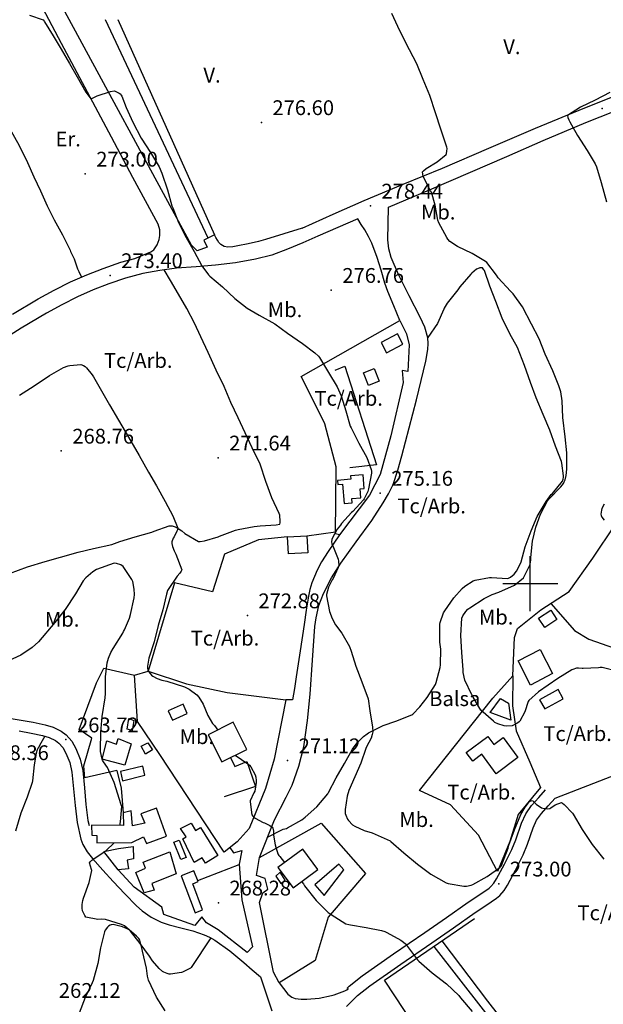
# Model space of a CAD drawing. Extents: x 712930 to 716566, y 4257485 to 4260015.
# Drawn here: x 713269 to 713533, y 4258310 to 4258755 of the extents above; entities that cross this region are included whole.
import ezdxf

# ---------------------------------------------------------------- set-up
doc = ezdxf.new("R2010")
doc.units = 0
doc.header["$LTSCALE"] = 8
for name, color, linetype in [('020123', 2, 'CONTINUOUS'), ('020124', 4, 'CONTINUOUS'), ('020401', 7, 'CONTINUOUS'), ('030128', 7, 'CONTINUOUS'), ('030450', 5, 'CONTINUOUS'), ('040126', 6, 'CONTINUOUS'), ('040127', 7, 'CONTINUOUS'), ('040523', 6, 'CONTINUOUS'), ('040524', 3, 'CONTINUOUS'), ('050146', 1, 'CONTINUOUS'), ('050326', 7, 'CONTINUOUS'), ('060529', 1, 'CONTINUOUS'), ('090103', 7, 'CONTINUOUS'), ('090106', 7, 'CONTINUOUS'), ('090108', 7, 'CONTINUOUS'), ('090111', 7, 'CONTINUOUS'), ('HOJAS', 7, 'CONTINUOUS'), ('TEXTOS', 2, 'CONTINUOUS')]:
    doc.layers.add(name, color=color, linetype=linetype)
doc.styles.add('ROMANS', font='romans')

msp = doc.modelspace()

# ---------------------------------------------------------------- linework, layer by layer
at = {"layer": '020123'}
for points in [[(713539.64, 4258460.28), (713532.49, 4258462.02), (713531.63, 4258461.99), (713530.92, 4258461.86), (713523.95, 4258461.53), (713523.43, 4258461.64), (713521.88, 4258461.76), (713520.9, 4258461.7), (713519.21, 4258461.19), (713518.79, 4258460.95), (713512.48, 4258457.08), (713503.65, 4258451.01), (713499.32, 4258447.07), (713499.08, 4258446.61), (713497.46, 4258441.98), (713495.31, 4258437.69), (713494.96, 4258437.35), (713493.94, 4258436.63), (713492.45, 4258435.86), (713491.75, 4258435.63), (713489.1, 4258435.49), (713488.14, 4258435.63), (713485.33, 4258436.5), (713483.96, 4258437.19), (713483.27, 4258437.67), (713477.57, 4258442.74), (713477.15, 4258443.47), (713473.59, 4258449.63), (713470.36, 4258456.36), (713469.6, 4258459.75), (713469.58, 4258460.9), (713468.97, 4258468.76), (713468.51, 4258476.44), (713469.05, 4258484.38), (713469.46, 4258485.35), (713470.77, 4258487.4), (713471.78, 4258488.45), (713472.6, 4258489.11), (713479.04, 4258493.33), (713482.71, 4258495.13), (713485.68, 4258496.15), (713492.89, 4258499.34), (713496.87, 4258502.61), (713497.44, 4258503.45), (713499.84, 4258508.34), (713500.14, 4258509.49), (713500.27, 4258510.71), (713500.18, 4258511.35), (713500.22, 4258511.84), (713500.98, 4258519.16), (713502.46, 4258525.56), (713504.6, 4258531.37), (713507.71, 4258537.41), (713508.35, 4258538.24), (713513.8, 4258543.84), (713514.98, 4258545.4), (713515.35, 4258546.03), (713515.77, 4258547.06), (713516.27, 4258548.91), (713516.6, 4258551.87), (713516.57, 4258559.2), (713515.75, 4258566.53), (713514.68, 4258575.2), (713514.49, 4258582.8), (713513.82, 4258586.85), (713512.99, 4258589.56), (713510.2, 4258596.31), (713506.77, 4258603.84), (713504.04, 4258610.9), (713500.57, 4258617.4), (713496.42, 4258625.3), (713492.17, 4258631.21), (713490.99, 4258632.47), (713485.52, 4258638.5), (713484.71, 4258639.65), (713480.3, 4258645.37), (713479.74, 4258645.79), (713473.72, 4258649.42), (713467.07, 4258652.61), (713463.53, 4258654.9), (713462.66, 4258655.93), (713462.17, 4258656.7), (713458.54, 4258663.38), (713458.16, 4258664.6), (713456.97, 4258671.39), (713455.21, 4258677.16), (713454.83, 4258677.82), (713451.52, 4258684.27), (713451.21, 4258686.4), (713451.7, 4258686.92), (713452.9, 4258687.88), (713457.8, 4258690.9), (713461.86, 4258694.35), (713462.03, 4258694.78), (713462.26, 4258695.83), (713462.29, 4258697.05), (713462.19, 4258697.55), (713459.56, 4258705.78), (713457.09, 4258713.17), (713454.47, 4258720.99), (713451.51, 4258728.19), (713448.58, 4258735.37), (713445.24, 4258741.71), (713440.93, 4258750.21), (713437.35, 4258758.17)], [(713536.03, 4258722.34), (713529.43, 4258718.9), (713522.72, 4258715.72), (713516.77, 4258711.87), (713516.96, 4258711.06), (713517.42, 4258709.94), (713517.92, 4258709.07), (713521.34, 4258702.83), (713525.78, 4258696.1), (713529.42, 4258690.03), (713529.93, 4258688.75), (713532.1, 4258681.55), (713534.45, 4258672.84)], [(713268.81, 4258585.37), (713275.47, 4258589.59), (713282.29, 4258594.27), (713288.71, 4258597.79), (713290.76, 4258598.56), (713291.57, 4258598.75), (713296.58, 4258599.19), (713297.73, 4258598.8), (713298.42, 4258598.32), (713299.1, 4258597.69), (713301.71, 4258594.54), (713302.31, 4258593.59), (713305.91, 4258587.35), (713309.57, 4258581.01), (713313.63, 4258573.98), (713318.03, 4258566.36), (713322.87, 4258557.98), (713327.21, 4258550.46), (713330.75, 4258544.33), (713334.73, 4258537.11), (713338.21, 4258530.76), (713340.39, 4258525.14), (713340.26, 4258524.41), (713340.05, 4258523.74), (713338.77, 4258521.15), (713338.38, 4258520.56), (713337.76, 4258518.91), (713337.73, 4258518.15), (713337.97, 4258516.86), (713338.72, 4258514.84), (713339.58, 4258513.35), (713342.28, 4258506.27), (713342.01, 4258505.61), (713341.4, 4258504.75), (713340.16, 4258503.39), (713335.77, 4258496.83), (713335.38, 4258495.27), (713333.69, 4258488.11), (713331.58, 4258480.97), (713329.65, 4258473.67), (713327.37, 4258466.26), (713326.77, 4258462.58), (713326.76, 4258461.8), (713326.93, 4258460.69), (713327.26, 4258460.05), (713328.46, 4258458.53), (713329.12, 4258458.03), (713331.04, 4258457.02), (713333.22, 4258456.29), (713335.5, 4258455.85), (713343.38, 4258453.24), (713345.58, 4258452.15), (713349.08, 4258449.69), (713349.97, 4258448.55), (713351.87, 4258445.35), (713353.98, 4258440.33), (713356.11, 4258436.71), (713357.09, 4258435.75), (713358.5, 4258433.68)], [(713533.51, 4258535.91), (713532.4, 4258534.07), (713532.16, 4258533.28), (713531.89, 4258531.51), (713532.02, 4258530.89), (713532.43, 4258530.11), (713533.51, 4258528.79)], [(713306.18, 4258420.51), (713305.37, 4258423.95), (713305.36, 4258424.92), (713305.64, 4258432.6), (713306.2, 4258439.86), (713307.6, 4258448.24), (713307.69, 4258450.32), (713307.67, 4258457.8), (713308.44, 4258464.15), (713309.03, 4258466.25), (713310.14, 4258468.88), (713311.17, 4258470.62), (713315.5, 4258477.6), (713315.81, 4258478.34), (713316.28, 4258479.12), (713318.55, 4258484.4), (713319, 4258486.09), (713320.7, 4258493.63), (713320.84, 4258495.14), (713320.74, 4258497.49), (713320.05, 4258500.92), (713319.6, 4258501.86), (713315.74, 4258507.81), (713314.66, 4258508.48), (713312.62, 4258509.15), (713311.66, 4258509.2), (713303.63, 4258506.32), (713301.95, 4258505.3), (713298.74, 4258502.62), (713297.59, 4258501.26), (713294.18, 4258495.32), (713289.46, 4258488.3), (713284.79, 4258482.46), (713277.3, 4258473.61), (713274.49, 4258471.11), (713269.37, 4258467.65), (713263.85, 4258464.97)], [(713366.43, 4258422.32), (713372.14, 4258418.39), (713372.82, 4258417.77), (713373.41, 4258417), (713375.42, 4258413.36), (713375.68, 4258412.35), (713375.87, 4258410.89), (713375.86, 4258409.96), (713375.25, 4258405.96), (713374.84, 4258405.31), (713373.23, 4258401.7), (713373.2, 4258401.13), (713373.87, 4258395.32), (713374.39, 4258394.66), (713374.81, 4258394.25), (713375.47, 4258393.75), (713379.06, 4258391.85), (713379.68, 4258391.66), (713382.16, 4258390.55), (713383.15, 4258389.73), (713383.39, 4258389.23), (713383.62, 4258388.67), (713383.75, 4258387.96), (713383.8, 4258386.04), (713384.49, 4258381.73), (713385.7, 4258377.63), (713386.15, 4258376.92), (713386.54, 4258376.5), (713388.77, 4258373.79)], [(713314.22, 4258390.48), (713314.46, 4258392.11), (713315.08, 4258399.12), (713314.82, 4258399.89), (713311.65, 4258409.94), (713308.54, 4258416.68), (713306.76, 4258419.3), (713306.28, 4258420.13), (713306.19, 4258420.48)], [(713307.5, 4258378.84), (713308.02, 4258379.2), (713311.62, 4258382.7)], [(713334.77, 4258306.61), (713330.82, 4258312.83), (713327.17, 4258320.42), (713326.67, 4258322.25), (713326.18, 4258325.9), (713324.39, 4258333.55), (713324.31, 4258334.42), (713323.29, 4258338.5), (713322.8, 4258339.28), (713321.8, 4258340.37), (713316.27, 4258345.07), (713314.94, 4258345.6), (713307.62, 4258347.88), (713306.05, 4258348.04), (713304.18, 4258347.93), (713298.83, 4258348.95), (713298.3, 4258349.71), (713297.33, 4258351.78), (713297.09, 4258353.08), (713297.09, 4258354.69), (713297.37, 4258356.52), (713297.68, 4258357.57), (713300.34, 4258364.74), (713301.47, 4258370.06), (713301.28, 4258370.55), (713300.52, 4258373.62), (713300.76, 4258374.08), (713301.51, 4258374.79), (713301.94, 4258375.09), (713307.03, 4258378.53)], [(713396.43, 4258365.08), (713397.27, 4258364.08), (713397.83, 4258363.11), (713403.06, 4258356.52), (713408.42, 4258351.07), (713409.87, 4258350.16), (713416.56, 4258346.02), (713417.83, 4258345.65), (713418.59, 4258345.54), (713425.75, 4258344.26), (713432.7, 4258343.01), (713434.08, 4258342.56), (713435.09, 4258342.08), (713441.34, 4258338.62), (713443.95, 4258336.57), (713444.45, 4258335.71), (713448.99, 4258329.6), (713449.53, 4258329.08), (713455.52, 4258323.81), (713462.06, 4258318.81), (713467.61, 4258313.51), (713468.42, 4258312.51), (713473.65, 4258306.33)]]:
    msp.add_lwpolyline(points, dxfattribs=at)
at = {"layer": '020124'}
msp.add_lwpolyline([(713273.35, 4258757.36), (713279.41, 4258755.27), (713279.95, 4258754.66), (713280.15, 4258754.31), (713284, 4258748.03), (713287.58, 4258741.92), (713291.35, 4258735.55), (713294.89, 4258729.42), (713298.85, 4258722.48), (713301.05, 4258719.54), (713301.56, 4258719.7), (713303.85, 4258720.79), (713310.03, 4258722.79), (713311.68, 4258723.05), (713312.14, 4258722.9), (713313.91, 4258722.07), (713314.29, 4258721.74), (713314.77, 4258721.14), (713315.05, 4258720.65), (713317.08, 4258715.63), (713320.04, 4258708.89), (713323.81, 4258701.73), (713328.12, 4258695.22), (713331.95, 4258688.75), (713333.2, 4258685.77), (713335.77, 4258678.29), (713337.79, 4258671.1), (713338.21, 4258670.14), (713340.78, 4258663.45), (713344.19, 4258656.74), (713347.89, 4258650.33), (713351.27, 4258643.92), (713354.28, 4258639.84), (713354.92, 4258639.19), (713360.72, 4258634.36), (713366.21, 4258629.08), (713371.89, 4258624.69), (713377.29, 4258621.58), (713384.3, 4258617.59), (713390.04, 4258613.33), (713396.88, 4258608.68), (713402.53, 4258604.51), (713404.07, 4258602.95), (713404.54, 4258602.3), (713408.58, 4258595.53), (713412.55, 4258589.14), (713414.41, 4258585.04), (713416.54, 4258578.23), (713418.47, 4258571.22), (713418.83, 4258570.5), (713422.32, 4258563.65), (713425.94, 4258557.15), (713427.99, 4258551.68), (713428.09, 4258550.86), (713428.05, 4258550.06), (713426.8, 4258542.87), (713426.4, 4258541.71), (713424.75, 4258538.41), (713424.44, 4258537.99), (713419.69, 4258532.62), (713419.09, 4258532.13), (713414.48, 4258527.16), (713414.11, 4258526.53), (713412.63, 4258524.61), (713410.24, 4258520.42), (713410.13, 4258519.98), (713410.06, 4258518.98), (713410.17, 4258517.98), (713410.33, 4258517.56), (713410.57, 4258517.14), (713413.01, 4258511.07), (713413.19, 4258510.11), (713413.3, 4258508.01), (713413.09, 4258507.33), (713410.77, 4258502.39), (713410.33, 4258501.72), (713408.68, 4258498.32), (713407.68, 4258495.11), (713407.73, 4258494.54), (713409.13, 4258487.31), (713410.34, 4258484.17), (713411.87, 4258481.36), (713414.73, 4258477.61), (713418.18, 4258471.56), (713418.87, 4258469.47), (713421.06, 4258462.65), (713423.79, 4258455.59), (713426.54, 4258447.8), (713427.42, 4258442.35), (713428.63, 4258435.06), (713428.67, 4258432.91), (713428.47, 4258431.64), (713428, 4258430.07), (713425.92, 4258426.06), (713425.54, 4258425.28), (713423.32, 4258418.73), (713417.84, 4258406.38), (713417.1, 4258403.83), (713416.14, 4258397.73), (713416.13, 4258396.94), (713416.25, 4258395.86), (713416.47, 4258395.15), (713417.29, 4258393.41), (713417.71, 4258392.77), (713419.53, 4258390.82), (713420.55, 4258390.16), (713424.73, 4258388.28), (713428.39, 4258387.16), (713436.51, 4258383.49), (713436.81, 4258383.2), (713442.81, 4258378.17), (713448.93, 4258373.01), (713454.99, 4258368.43), (713461.88, 4258364.51), (713462.77, 4258364.24), (713469.84, 4258362.96), (713471.18, 4258363.04), (713473.3, 4258363.44), (713474, 4258363.84), (713480.46, 4258367.43), (713486.25, 4258371.42), (713486.78, 4258372.1), (713487.07, 4258372.63), (713487.41, 4258373.57), (713489.97, 4258380.17), (713490.31, 4258381.57), (713492.89, 4258388.56), (713495.77, 4258395.49), (713497.7, 4258398.86), (713499.68, 4258401.35), (713500.36, 4258401.69), (713500.8, 4258401.81), (713501.15, 4258401.6), (713501.83, 4258400.83), (713502.66, 4258400.11), (713505.07, 4258398.5), (713505.61, 4258398.35), (713507.84, 4258398.02), (713508.81, 4258398.26), (713509.32, 4258398.5), (713511.24, 4258399.8), (713514.19, 4258400.95), (713514.53, 4258400.59), (713515.26, 4258400.04), (713519.13, 4258396.14), (713519.47, 4258395.55), (713523.45, 4258388.65), (713528, 4258381.9), (713533.27, 4258375.25)], dxfattribs=at)
at = {"layer": '020401'}
for p in [(713532.56, 4258715.14), (713378.25, 4258708.82), (713298.5, 4258685.5), (713427.61, 4258671.04), (713309.77, 4258639.54), (713409.91, 4258632.87), (713287.68, 4258560.09), (713358.67, 4258556.97), (713432.06, 4258541.01), (713371.92, 4258485.54), (713289.81, 4258429.36), (713390.15, 4258419.91), (713485.76, 4258364.11), (713358.78, 4258355.51)]:
    msp.add_point(p, dxfattribs=at)
at = {"layer": '030128'}
for points in [[(713439.82, 4258613.02), (713432.45, 4258609.15), (713434.88, 4258604.53), (713442.25, 4258608.4), (713439.82, 4258613.02)], [(713486.46, 4258447.99), (713490.18, 4258445.94), (713491.24, 4258438.19), (713481.79, 4258441.6), (713486.46, 4258447.99)]]:
    msp.add_lwpolyline(points, dxfattribs=at)
at = {"layer": '030450'}
for points in [[(713512.56, 4258452.07), (713504.23, 4258447.45), (713506.54, 4258443.28), (713514.87, 4258447.9), (713512.56, 4258452.07)], [(713324.53, 4258417.41), (713314.42, 4258414.93), (713315.44, 4258410.77), (713325.55, 4258413.25), (713324.53, 4258417.41)], [(713341.06, 4258383.91), (713344.26, 4258376.05), (713341.79, 4258375.04), (713338.59, 4258382.9), (713341.06, 4258383.91)], [(713413.29, 4258373.05), (713402.44, 4258363.68), (713406.61, 4258358.85), (713415.52, 4258370.46), (713413.29, 4258373.05)], [(713384.78, 4258367.62), (713387.01, 4258364.25), (713389.08, 4258365.77), (713386.7, 4258369.34), (713384.78, 4258367.62)]]:
    msp.add_lwpolyline(points, dxfattribs=at)
at = {"layer": '040126'}
for points in [[(713396.73, 4258660.93), (713388.42, 4258658.37), (713380.1, 4258655.81), (713376.99, 4258654.94), (713372.27, 4258653.87), (713367.53, 4258652.86), (713365.27, 4258652.48), (713363, 4258652.31), (713361.39, 4258652.57), (713359.93, 4258653.46), (713359.04, 4258654.47), (713358.36, 4258655.55), (713357.69, 4258656.71), (713357.02, 4258657.87), (713352.27, 4258655.45), (713353.73, 4258652.28), (713349.24, 4258650.7), (713346.63, 4258653.3), (713286.37, 4258764.47), (713269.81, 4258794.67)], [(713440.99, 4258619.15), (713443.93, 4258613.09), (713445.11, 4258608.18), (713444.59, 4258596.1), (713442.02, 4258596.56), (713442.5, 4258591.01), (713436.81, 4258566.94), (713431.97, 4258549.41), (713427.24, 4258540.08), (713413.62, 4258522.15), (713411.75, 4258522.5), (713412.12, 4258552.92), (713406.99, 4258572.36), (713398.96, 4258588.51), (713396.32, 4258593.72), (713440.99, 4258619.15)], [(713413.62, 4258522.15), (713411.06, 4258518.32), (713408.49, 4258514.48), (713405.55, 4258509.8), (713403.55, 4258506.11), (713401.09, 4258500.35), (713400.19, 4258497.38), (713399.56, 4258494.35), (713398.55, 4258487.91), (713397.57, 4258481.47), (713395.76, 4258469.63), (713393.97, 4258457.78), (713393.19, 4258452.57), (713392.41, 4258447.36), (713389.33, 4258447.34), (713384.1, 4258420.49), (713380.18, 4258407.19), (713372.66, 4258389.17), (713367.37, 4258383.07), (713361.39, 4258378.46), (713332.34, 4258422.7), (713322.2, 4258437.54), (713320.83, 4258458.55), (713327.08, 4258460.36)], [(713312.86, 4258415.39), (713298.35, 4258412.04), (713297.9, 4258417.46), (713301.43, 4258430.08), (713295.75, 4258433.91), (713303.6, 4258455.03), (713306.93, 4258461.75), (713320.83, 4258458.55)], [(713492.02, 4258458.27), (713491.97, 4258444.61), (713493.55, 4258433.38), (713499.78, 4258419.15), (713504.68, 4258407.71), (713494.52, 4258395.47), (713490.8, 4258383.2), (713485.1, 4258369.7), (713476.48, 4258386.16), (713463.83, 4258399.82), (713449.82, 4258406.33), (713482.98, 4258448.11), (713492.02, 4258458.27)], [(713511.2, 4258402.88), (713549.02, 4258417.46), (713552.94, 4258414.6), (713557.34, 4258417.14), (713584.09, 4258411.29)], [(713386.31, 4258319.22), (713383.73, 4258324.16), (713377.38, 4258355.64), (713378.98, 4258359.98), (713381.21, 4258361.73), (713380.01, 4258366.53), (713376.06, 4258367.85), (713377.41, 4258376.07), (713405.37, 4258391.48), (713425.42, 4258368.83), (713408.46, 4258349.01), (713402.54, 4258329.43), (713386.31, 4258319.22)], [(713364.04, 4258380.5), (713365.6, 4258378.12), (713369.41, 4258379.21), (713368.25, 4258373.05), (713369.35, 4258356.82), (713374.18, 4258335.59), (713371.75, 4258332.99), (713358.7, 4258343.28), (713353.42, 4258346.42), (713351.3, 4258349.13), (713348.1, 4258345.24), (713334.16, 4258350.18), (713333.24, 4258353.53), (713320.72, 4258362.51), (713313.48, 4258370.48)], [(713349.52, 4258365.52), (713368.27, 4258372.79)], [(713504.83, 4258198.33), (713487.14, 4258239.85), (713434.04, 4258320.46), (713474.81, 4258348.33)]]:
    msp.add_lwpolyline(points, dxfattribs=at)
at = {"layer": '040127'}
for points in [[(713492.02, 4258458.27), (713492.85, 4258475.56), (713494.22, 4258479.68), (713504.77, 4258488.12), (713517.65, 4258496.44), (713528.27, 4258511.49), (713538.44, 4258526.68), (713547.08, 4258536.52), (713567.18, 4258545.45), (713569.68, 4258526.8), (713588.57, 4258516.65), (713609.05, 4258514.7), (713653.15, 4258522.8), (713662.44, 4258502.3), (713670.1, 4258490.64), (713698.05, 4258454.31), (713697.82, 4258449.33)], [(713390.1, 4258521.13), (713376.97, 4258519.88), (713361.57, 4258513.34), (713356.09, 4258496.28), (713338.87, 4258500.42), (713327.08, 4258460.36), (713344.32, 4258454.66), (713362.73, 4258450.78), (713389.32, 4258447.31)], [(713398.83, 4258521.65), (713411.76, 4258523.52)], [(713509.3, 4258491.05), (713520.04, 4258478.79), (713526.51, 4258474.86), (713538.05, 4258470.8), (713547.22, 4258469.63), (713547.66, 4258466.15)]]:
    msp.add_lwpolyline(points, dxfattribs=at)
at = {"layer": '040523'}
for points in [[(713411.73, 4258596.62), (713416.07, 4258598.48), (713430.34, 4258553.83), (713418.31, 4258552.43)], [(713364.31, 4258421.25), (713366.18, 4258417.21), (713371.6, 4258419.41), (713375.59, 4258408.18), (713361.43, 4258403.52)], [(713312.86, 4258415.39), (713314.72, 4258407.45), (713315.73, 4258396.29)]]:
    msp.add_lwpolyline(points, dxfattribs=at)
at = {"layer": '040524'}
for points in [[(713237.4, 4258761.78), (713240.83, 4258755.03), (713244.51, 4258747.78), (713247.88, 4258740.9), (713251.17, 4258734.4), (713254.24, 4258727.4), (713257.44, 4258720.1), (713261.09, 4258712.42), (713264.43, 4258705.84), (713268.68, 4258698.32), (713272.45, 4258690.66), (713275.19, 4258684.16), (713278.32, 4258677.79), (713281.3, 4258671.1), (713284.49, 4258664.77), (713288.23, 4258657.97), (713291.7, 4258650.92), (713291.88, 4258650.38), (713293.5, 4258647.01), (713295.02, 4258642.45), (713295.57, 4258641.33), (713296.88, 4258638.82)], [(713264.29, 4258504.56), (713272.32, 4258507.54), (713280.36, 4258510.01), (713287.3, 4258511.99), (713295.3, 4258514.2), (713302.28, 4258515.88), (713310.63, 4258517.74), (713314.22, 4258519.03), (713321.14, 4258521.22), (713328.63, 4258523.28), (713329.73, 4258523.78), (713336.46, 4258526.19), (713337.31, 4258526.17), (713337.81, 4258526.09), (713339.16, 4258525.67), (713340.18, 4258525.2), (713342.23, 4258523.88), (713343.68, 4258522.65), (713349.81, 4258519.07), (713350.55, 4258519.08), (713352.5, 4258519.38), (713358.66, 4258521.18), (713359.24, 4258521.46), (713366.49, 4258524.18), (713367.73, 4258524.43), (713375.04, 4258525.93), (713377.72, 4258526.09), (713384.97, 4258526.58), (713386.56, 4258526.94), (713386.71, 4258527.49), (713386.76, 4258528.12), (713386.58, 4258531.06), (713386.26, 4258531.71), (713383.05, 4258538.77), (713380.35, 4258546.26), (713377.67, 4258554.09), (713374.07, 4258561.53), (713370.91, 4258568.29), (713367.8, 4258575.04), (713364.41, 4258581.95), (713361.43, 4258589.19), (713357.81, 4258596.66), (713354.16, 4258604.58), (713350.9, 4258611.66), (713347.91, 4258617.97), (713344.45, 4258624.52), (713340.69, 4258631.03), (713337.09, 4258637.27), (713334.25, 4258642.05)], [(713381.03, 4258385.16), (713388.15, 4258388.83), (713389.62, 4258389.17), (713390.12, 4258389.41), (713396.58, 4258393.1), (713398.06, 4258394.23), (713403.3, 4258398.91), (713408.3, 4258404.81), (713408.62, 4258405.45), (713412.17, 4258412.03), (713415.82, 4258418.57), (713419.5, 4258425.08), (713421.68, 4258427.96), (713424.55, 4258430.82), (713426.13, 4258432.01), (713426.79, 4258432.39), (713433.33, 4258435.7), (713439.08, 4258437.73), (713446.31, 4258440.56), (713446.79, 4258440.93), (713450.06, 4258444.16), (713453.35, 4258448.37), (713457.1, 4258454.37), (713457.41, 4258455.19), (713459.18, 4258462.04), (713459.34, 4258463.28), (713459.45, 4258470.37), (713459.11, 4258473.45), (713458.98, 4258481.59), (713459.16, 4258482.39), (713460.73, 4258486.72), (713461.32, 4258487.7), (713465.32, 4258493.57), (713469.15, 4258497.81), (713470.36, 4258498.83), (713474.12, 4258501.28), (713475.05, 4258501.59), (713481.52, 4258502.78), (713482.4, 4258502.78), (713489.65, 4258502.3), (713490.18, 4258502.51), (713490.97, 4258502.97), (713492.72, 4258504.35), (713493.73, 4258505.63), (713495.58, 4258509.15), (713495.79, 4258509.91), (713497.73, 4258516.71), (713500.36, 4258523.91), (713503.16, 4258530.34), (713507.13, 4258537.15), (713509.52, 4258540.29), (713510.04, 4258540.82), (713514.59, 4258546.31), (713514.78, 4258546.79), (713514.92, 4258547.33), (713515.03, 4258548.18), (713515.03, 4258548.83), (713514.33, 4258554.52), (713514.08, 4258555.35), (713511.39, 4258562.25), (713508.81, 4258569.44), (713505.76, 4258576.64), (713502.64, 4258584.12), (713500.13, 4258591.12), (713497.38, 4258598.68), (713494.14, 4258606.93), (713490.76, 4258613.1), (713487.19, 4258620.24), (713484.34, 4258627.74), (713481.69, 4258634.65), (713479.19, 4258641.71), (713478.97, 4258642.09), (713478.31, 4258642.91), (713477.82, 4258643.04), (713477.11, 4258642.91), (713476.11, 4258642.56), (713475.69, 4258642.32), (713473.53, 4258640.62), (713473.15, 4258640.16), (713468.1, 4258634.43), (713467.18, 4258633.07), (713462.31, 4258626.93), (713461.06, 4258624.78), (713460.88, 4258624.3), (713457.97, 4258617.82), (713453.54, 4258611.45)], [(713280.21, 4258430.94), (713277.79, 4258426.78), (713277.59, 4258426.24), (713277.24, 4258425.72), (713276.8, 4258424.73), (713276.34, 4258423.21), (713275.47, 4258417.91), (713274.69, 4258410.71), (713274.48, 4258409.95), (713272.26, 4258403.31), (713269.37, 4258396), (713266.93, 4258387.99)], [(713355.37, 4258339.61), (713346.46, 4258326.24), (713346.12, 4258325.95), (713345.62, 4258325.62), (713342.59, 4258324.14), (713342.04, 4258323.97), (713337.06, 4258323.17), (713336.48, 4258323.2), (713335.57, 4258323.42), (713334.1, 4258324.05), (713333.5, 4258324.44), (713332.01, 4258325.75), (713329.01, 4258329.19), (713327.57, 4258331.36), (713323.35, 4258337.06), (713319.04, 4258342.69), (713318.44, 4258343.18), (713317.48, 4258343.78), (713315.41, 4258344.66), (713311.73, 4258345.59), (713311.1, 4258345.64), (713310.26, 4258345.57), (713309.77, 4258345.38), (713309.03, 4258344.91), (713308.59, 4258344.47), (713307.57, 4258343.04), (713307.29, 4258342.33), (713305.43, 4258335.07), (713304.28, 4258327.94), (713302.05, 4258320.28), (713301.61, 4258319.28), (713298.43, 4258312.55), (713295.77, 4258305.56)]]:
    msp.add_lwpolyline(points, dxfattribs=at)
at = {"layer": '050146'}
for points in [[(713429.36, 4258597.37), (713431.6, 4258591.67), (713426.7, 4258589.74), (713424.46, 4258595.44), (713429.36, 4258597.37)], [(713424.27, 4258549.31), (713418.54, 4258548.82), (713418.68, 4258547.22), (713412.73, 4258546.7), (713412.88, 4258544.9), (713414.95, 4258545.07), (713415.67, 4258536.34), (713419.39, 4258536.65), (713419.24, 4258538.47), (713423.34, 4258538.81), (713423, 4258542.93), (713424.77, 4258543.06), (713424.27, 4258549.31)], [(713390.1, 4258521.13), (713398.83, 4258521.65), (713399.29, 4258514.01), (713390.56, 4258513.49), (713390.1, 4258521.13)], [(713512.02, 4258483.72), (713506.53, 4258480.12), (713503.76, 4258484.35), (713509.25, 4258487.95), (713512.02, 4258483.72)], [(713510.1, 4258459.29), (713500.16, 4258454.09), (713494.45, 4258465.03), (713504.39, 4258470.23), (713510.1, 4258459.29)], [(713342.78, 4258445.41), (713336.06, 4258442.44), (713337.95, 4258438.18), (713344.67, 4258441.15), (713342.78, 4258445.41)], [(713320.46, 4258438.06), (713319.77, 4258433.51), (713317.48, 4258434.03), (713318.24, 4258438.95), (713320.46, 4258438.06)], [(713365.53, 4258437.2), (713354.22, 4258431.55), (713360.35, 4258419.29), (713371.66, 4258424.94), (713365.53, 4258437.2)], [(713494.41, 4258421.27), (713484.6, 4258413.94), (713478.05, 4258422.71), (713473.96, 4258419.66), (713471.03, 4258423.59), (713480.76, 4258430.84), (713483.45, 4258427.23), (713487.65, 4258430.35), (713494.41, 4258421.27)], [(713319.34, 4258427.53), (713316.5, 4258417.81), (713306.18, 4258420.49), (713308.29, 4258428.82), (713312.72, 4258427.31), (713313.36, 4258429.81), (713319.34, 4258427.53)], [(713326.8, 4258427.96), (713329.04, 4258424.73), (713325.77, 4258422.79), (713323.89, 4258426.37), (713326.8, 4258427.96)], [(713330.84, 4258398.33), (713323.74, 4258395.75), (713325.46, 4258391.48), (713319.87, 4258390.29), (713319.25, 4258397.13), (713315.71, 4258396.29), (713315.85, 4258390.46), (713301.29, 4258390.64), (713301.43, 4258386.15), (713303.74, 4258385.91), (713303.84, 4258382.69), (713319.66, 4258382.73), (713324.95, 4258385.41), (713326.28, 4258382.39), (713335.25, 4258385.73), (713330.84, 4258398.33)], [(713346.43, 4258391.49), (713348.44, 4258388.17), (713350.69, 4258389.56), (713358.49, 4258376.92), (713352.89, 4258373.42), (713351.49, 4258375.84), (713347.85, 4258373.74), (713342.63, 4258384.4), (713344.26, 4258385.34), (713341.68, 4258389.16), (713346.43, 4258391.49)], [(713320.18, 4258380.95), (713320.38, 4258375.34), (713317.49, 4258374.82), (713318.03, 4258370.84), (713313.48, 4258370.48), (713306.88, 4258378.72), (713313.64, 4258380.13), (713320.18, 4258380.95)], [(713339.62, 4258368.57), (713328.71, 4258364.26), (713329.77, 4258361.22), (713325.22, 4258359.98), (713321.39, 4258369.27), (713325.75, 4258371.14), (713324.78, 4258373.86), (713336.81, 4258378.63), (713339.62, 4258368.57)], [(713396.95, 4258379.82), (713385.72, 4258371.54), (713392.59, 4258362.25), (713403.82, 4258370.53), (713396.95, 4258379.82)], [(713347.61, 4258370), (713342.02, 4258367.69), (713348.33, 4258350.92), (713351.6, 4258352.3), (713347.18, 4258364.11), (713349.7, 4258365.11), (713347.61, 4258370)]]:
    msp.add_lwpolyline(points, dxfattribs=at)
at = {"layer": '050326'}
for points in [[(713354.15, 4258656.4), (713307.66, 4258755.19)], [(713313.33, 4258755.46), (713357.04, 4258657.87)], [(713520.88, 4258259.42), (713480.71, 4258310.91), (713460.04, 4258338.22)], [(713456.34, 4258335.69), (713499.91, 4258279.65), (713516.88, 4258257.3)]]:
    msp.add_lwpolyline(points, dxfattribs=at)
at = {"layer": '060529'}
for points in [[(713265.66, 4258622), (713277.26, 4258628.87), (713284.44, 4258632.85), (713291.85, 4258636.58), (713299.18, 4258639.84), (713306.64, 4258642.74), (713314.67, 4258645.49), (713321.01, 4258647.16), (713324.61, 4258648.7), (713328.21, 4258650.25), (713329.58, 4258651.19), (713331.06, 4258653.35), (713331.96, 4258655.83), (713332.3, 4258657.56), (713332.28, 4258660.23), (713331.49, 4258662.72), (713325.78, 4258673.32), (713320.08, 4258683.93), (713310.39, 4258702.1), (713300.71, 4258720.28), (713287.77, 4258744.61), (713274.9, 4258768.98)], [(713396.73, 4258660.93), (713410.75, 4258667.2), (713424.77, 4258673.48), (713442.46, 4258680.9), (713460.23, 4258688.13), (713481.3, 4258697.19), (713502.37, 4258706.27), (713524.67, 4258715.47), (713547.09, 4258724.33)], [(713377.42, 4258376.07), (713384.14, 4258392.98), (713389.54, 4258403.3), (713392.14, 4258408.76), (713395.27, 4258417.29), (713397.41, 4258426.14), (713399.13, 4258438.03), (713400.34, 4258449.95), (713401.38, 4258465.3), (713402.47, 4258480.66), (713403, 4258484.45), (713404.32, 4258490.03), (713406.35, 4258495.46), (713410, 4258502.56), (713414.24, 4258509.25), (713421.23, 4258518.94), (713428.21, 4258528.63), (713433.45, 4258536.53), (713435.82, 4258540.62), (713437.85, 4258544.91), (713440.1, 4258551.29), (713441.91, 4258557.79), (713445.21, 4258570.51), (713448.47, 4258583.24), (713450.61, 4258591.93), (713452.69, 4258600.64), (713453.66, 4258605.99), (713453.8, 4258608.69), (713453.57, 4258611.35), (713452.19, 4258616.1), (713450.16, 4258620.7), (713445.2, 4258630.32), (713440.31, 4258640), (713437.03, 4258647.68), (713435.9, 4258651.62), (713435.52, 4258655.66), (713435.68, 4258663.03), (713435.83, 4258670.4), (713454.38, 4258678.34), (713472.94, 4258686.28), (713489.42, 4258693.42), (713505.88, 4258700.59), (713525.18, 4258708.75), (713544.64, 4258716.5)], [(713440.99, 4258619.15), (713438.23, 4258625.73), (713435.47, 4258632.31), (713434.1, 4258636.07), (713432.43, 4258641.84), (713430.66, 4258647.59), (713428.23, 4258654.09), (713426.8, 4258657.23), (713425.08, 4258660.22), (713423.49, 4258662.65), (713421.9, 4258665.08), (713412.88, 4258661.22), (713403.87, 4258657.35), (713396.99, 4258654.35), (713390.11, 4258651.35), (713383.01, 4258648.76), (713375.65, 4258646.88), (713366.61, 4258645.29), (713357.53, 4258644.18), (713348.7, 4258643.47), (713339.88, 4258642.76), (713332.22, 4258641.79), (713324.61, 4258640.41), (713316.82, 4258638.36), (713309.19, 4258635.75), (713302.04, 4258632.97), (713295.04, 4258629.85), (713287.92, 4258626.27), (713280.96, 4258622.41), (713269.51, 4258615.63), (713258.2, 4258608.63)], [(713259.6, 4258439.85), (713269.54, 4258438.22), (713274.95, 4258437.2), (713280.45, 4258436.02), (713283.99, 4258434.99), (713287.61, 4258433.21), (713289.93, 4258431.48), (713292.44, 4258428.61), (713294.26, 4258425.42), (713296.24, 4258420.46), (713297.39, 4258415.37), (713298.15, 4258407.49), (713298.85, 4258400.01), (713299.76, 4258392.69), (713300.23, 4258390.45)], [(713268.68, 4258433.35), (713273.97, 4258432.35), (713279.24, 4258431.22), (713282.19, 4258430.36), (713285.02, 4258428.97), (713286.55, 4258427.83), (713288.39, 4258425.73), (713289.79, 4258423.27), (713291.5, 4258418.99), (713292.5, 4258414.58), (713293.23, 4258407.02), (713293.93, 4258399.47), (713294.88, 4258391.87), (713296.46, 4258384.35), (713297.39, 4258381.94), (713299.38, 4258378.64), (713301.79, 4258375.6), (713306.41, 4258370.3), (713311.13, 4258365.11), (713316.37, 4258359.56), (713321.77, 4258354.12), (713324.29, 4258351.87), (713328.43, 4258348.96), (713332.95, 4258346.67), (713336.47, 4258345.48), (713341.87, 4258344.21), (713347.22, 4258342.76), (713352.33, 4258340.98), (713354.82, 4258339.92), (713357.2, 4258338.59), (713363.98, 4258333.7), (713370.37, 4258328.41), (713374.14, 4258325.16), (713377.92, 4258321.91), (713380.47, 4258314.22), (713383.02, 4258306.52)], [(713386.32, 4258319.22), (713388.3, 4258316.7), (713390.28, 4258314.18), (713391.99, 4258312.82), (713393.6, 4258312.23), (713396.27, 4258311.86), (713398.9, 4258311.81), (713404.47, 4258312.26), (713410.05, 4258313.53), (713411.19, 4258313.89), (713416.11, 4258315.67), (713416.99, 4258316.09), (713417.61, 4258316.6), (713417.5, 4258316.76), (713417.05, 4258316.85), (713417.98, 4258317.78), (713423.87, 4258322.49), (713438.13, 4258332.33), (713452.2, 4258342.05), (713462, 4258348.88), (713471.85, 4258355.76), (713476.73, 4258358.99), (713481.31, 4258362.07), (713482.19, 4258362.81), (713483.51, 4258364.38), (713484.76, 4258366.35), (713488.32, 4258372.93), (713491.62, 4258379.57), (713493.39, 4258384.01), (713495.97, 4258391.56), (713497.93, 4258395.73), (713500.58, 4258399.48), (713503.87, 4258403.18), (713506.95, 4258406.65)], [(713416.79, 4258308.51), (713421.8, 4258313.56), (713427.28, 4258317.94), (713441.37, 4258327.66), (713455.45, 4258337.39), (713465.26, 4258344.23), (713475.07, 4258351.07), (713479.91, 4258354.28), (713484.74, 4258357.53), (713486.22, 4258358.77), (713488.1, 4258361), (713489.67, 4258363.47), (713493.37, 4258370.31), (713496.82, 4258377.25), (713498.73, 4258382.04), (713501.25, 4258389.42), (713502.87, 4258392.86), (713505.05, 4258395.95), (713508.13, 4258399.42), (713511.21, 4258402.88)]]:
    msp.add_lwpolyline(points, dxfattribs=at)
at = {"layer": 'HOJAS'}
for points in [[(713500, 4258487.5), (713500, 4258512.5)], [(713487.5, 4258500), (713512.5, 4258500)]]:
    msp.add_lwpolyline(points, dxfattribs=at)
msp.add_point((713500, 4258500), dxfattribs=at)

# ---------------------------------------------------------------- texts
at = {"layer": '020401', "style": 'ROMANS'}
for s, p in [('276.60', (713383.25, 4258712.12)), ('273.00', (713303.5, 4258688.8)), ('278.44', (713432.61, 4258674.34)), ('273.40', (713314.77, 4258642.84)), ('276.76', (713414.91, 4258636.17)), ('268.76', (713292.68, 4258563.39)), ('271.64', (713363.67, 4258560.27)), ('275.16', (713437.06, 4258544.31)), ('272.88', (713376.92, 4258488.84)), ('263.72', (713294.81, 4258432.66)), ('268.36', (713254.14, 4258420.09)), ('271.12', (713395.15, 4258423.21)), ('273.00', (713490.76, 4258367.41)), ('268.28', (713363.78, 4258358.81)), ('262.12', (713286.59, 4258312.45))]:
    msp.add_text(s, height=6.7, dxfattribs=at).set_placement(p)
at = {"layer": '090103', "style": 'ROMANS'}
for p in [(713307.01, 4258597.68), (713402.26, 4258580.54), (713439.83, 4258531.81), (713346.27, 4258471.94), (713505.9, 4258428.74), (713462.43, 4258402.25), (713521.37, 4258347.6)]:
    msp.add_text('Tc/Arb.', height=6.7, dxfattribs=at).set_placement(p)
at = {"layer": '090106', "style": 'ROMANS'}
for p in [(713487.76, 4258739.73), (713352.02, 4258726.85)]:
    msp.add_text('V.', height=6.7, dxfattribs=at).set_placement(p)
at = {"layer": '090108', "style": 'ROMANS'}
msp.add_text('Er.', height=6.7, dxfattribs=at).set_placement((713285.06, 4258697.94))
at = {"layer": '090111', "style": 'ROMANS'}
for p in [(713450.49, 4258664.86), (713381.16, 4258620.64), (713476.72, 4258481.47), (713280.25, 4258480.52), (713341.23, 4258427.38), (713440.69, 4258389.83)]:
    msp.add_text('Mb.', height=6.7, dxfattribs=at).set_placement(p)
at = {"layer": 'TEXTOS', "style": 'ROMANS'}
msp.add_text('Balsa', height=6.7, dxfattribs=at).set_placement((713454.22, 4258444.56))

doc.saveas('drawing.dxf')
